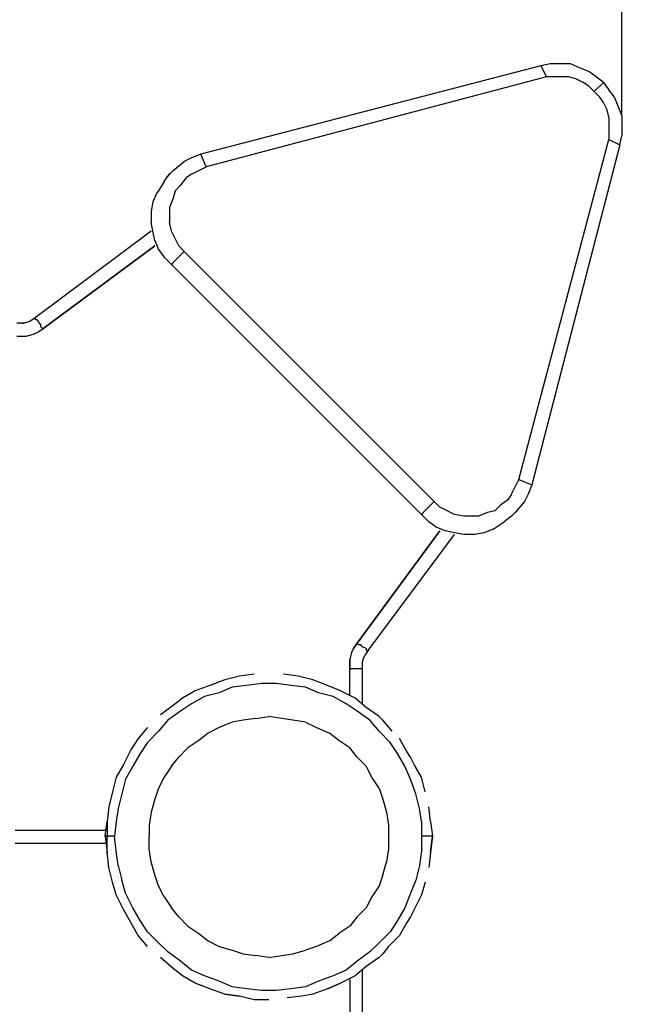
# Model space of a CAD drawing. Extents: x -4401 to 5020, y -5105 to 4328.
# Drawn here: x 935 to 1791, y 467 to 1828 of the extents above; entities that cross this region are included whole.
import ezdxf

# ---------------------------------------------------------------- set-up
doc = ezdxf.new("R2010")
doc.units = 0
doc.header["$LTSCALE"] = 5
doc.header["$PDMODE"] = 33
doc.header["$PDSIZE"] = 20
doc.layers.get('0').update_dxf_attribs({"linetype": 'CONTINUOUS'})
doc.layers.get('Defpoints').update_dxf_attribs({"linetype": 'CONTINUOUS'})
doc.layers.add('Lg_dim', color=7, linetype='CONTINUOUS')
doc.layers.add('Lg_prod', color=40, linetype='CONTINUOUS')
doc.styles.add('LG1', font='ARIAL.TTF', dxfattribs={"height": 185})
doc.dimstyles.new('LG_DIM', dxfattribs={"dimtxt": 2.5, "dimasz": 2, "dimexe": 1.3, "dimexo": 1.5, "dimgap": 1, "dimtad": 1, "dimdec": 1, "dimrnd": 10, "dimdsep": 46, "dimtxsty": 'LG1', "dimcen": 0, "dimdle": 1.5, "dimclrd": 2, "dimclre": 2, "dimclrt": 6, "dimadec": 0, "dimazin": 0, "dimtfac": 0.7, "dimtmove": 0, "dimatfit": 3, "dimfxl": 0, "dimtvp": 1, "dimtolj": 1, "dimtzin": 0, "dimarcsym": 0})

# ---------------------------------------------------------------- blocks, each defined once
blk = doc.blocks.new('*D8')
at = {"layer": 'Defpoints', "color": 0}
for p in [(1766.5, 3837.7), (-1769.1, 1687.5), (1766.5, 1695.4)]:
    blk.add_point(p, dxfattribs=at)
at = {"layer": 'Lg_dim', "color": 0, "lineweight": -2}
for p, q in [((-1769.1, 1688.5), (-1769.1, 3887.7)), ((1766.5, 1696.4), (1766.5, 3887.7)), ((-1649.1, 3837.7), (-327.2, 3837.7)), ((1646.5, 3837.7), (324.6, 3837.7))]:
    blk.add_line(p, q, dxfattribs=at)
at = {"layer": 'Lg_dim', "color": 0}
for points in [[(-1649.1, 3857.7), (-1649.1, 3817.7), (-1769.1, 3837.7)], [(1646.5, 3857.7), (1646.5, 3817.7), (1766.5, 3837.7)]]:
    blk.add_solid(points, dxfattribs=at)
at = {"layer": 'Lg_dim', "color": 4, "insert": (-1.3, 3837.7), "char_height": 185, "attachment_point": 5, "style": 'LG1'}
blk.add_mtext('\\A1;3540', dxfattribs=at)
blk = doc.blocks.new('*D11')
at = {"color": 0, "lineweight": -2}
for p, q in [((1726.9, 3267.7), (4789.6, 3267.7)), ((4739.6, 3147.7), (4739.6, 143.2)), ((4739.6, -3150.3), (4739.6, -145.8)), ((1726.9, -3270.3), (4789.6, -3270.3))]:
    blk.add_line(p, q, dxfattribs=at)
at = {"color": 0}
for points in [[(4719.6, 3147.7), (4759.6, 3147.7), (4739.6, 3267.7)], [(4719.6, -3150.3), (4759.6, -3150.3), (4739.6, -3270.3)]]:
    blk.add_solid(points, dxfattribs=at)
at = {"layer": 'Defpoints', "color": 0}
for p in [(1725.9, 3267.7), (1725.9, -3270.3), (4739.6, -3270.3)]:
    blk.add_point(p, dxfattribs=at)
at = {"color": 4, "insert": (4739.6, -1.3), "char_height": 185, "attachment_point": 5, "style": 'LG1'}
blk.add_mtext('\\A1;6540', dxfattribs=at)

msp = doc.modelspace()

# ---------------------------------------------------------------- linework, layer by layer
at = {"layer": 'Lg_prod'}
for p, q in [((1654.78, 1763.9999), (1184.88, 1642.0799)), ((1667.48, 1766.5399), (1654.78, 1763.9999)), ((1654.78, 1763.9999), (1662.4, 1748.7599)), ((1680.18, 1766.5399), (1667.48, 1766.5399)), ((1695.42, 1766.5399), (1680.18, 1766.5399)), ((1708.12, 1761.4599), (1695.42, 1766.5399)), ((1720.82, 1756.3799), (1708.12, 1761.4599)), ((1730.98, 1748.7599), (1720.82, 1756.3799)), ((1662.4, 1748.7599), (1192.5, 1624.2999)), ((1672.56, 1748.7599), (1662.4, 1748.7599)), ((1682.72, 1748.7599), (1672.56, 1748.7599)), ((1692.88, 1748.7599), (1682.72, 1748.7599)), ((1703.04, 1746.2199), (1692.88, 1748.7599)), ((1713.2, 1741.1399), (1703.04, 1746.2199)), ((1741.14, 1741.1399), (1730.98, 1748.7599)), ((1720.82, 1736.0599), (1713.2, 1741.1399)), ((1728.44, 1728.4399), (1720.82, 1736.0599)), ((1728.44, 1728.4399), (1741.14, 1741.1399)), ((1736.06, 1720.8199), (1728.44, 1728.4399)), ((1741.14, 1741.1399), (1748.76, 1730.9799)), ((1756.38, 1720.8199), (1748.76, 1730.9799)), ((1741.14, 1713.1999), (1736.06, 1720.8199)), ((1761.46, 1708.1199), (1756.38, 1720.8199)), ((1746.22, 1703.0399), (1741.14, 1713.1999)), ((1748.76, 1692.8799), (1746.22, 1703.0399)), ((1766.54, 1695.4199), (1761.46, 1708.1199)), ((1748.76, 1692.8799), (1748.76, 1682.7199)), ((1766.54, 1695.4199), (1766.54, 1680.1799)), ((1748.76, 1682.7199), (1748.76, 1672.5599)), ((1766.54, 1680.1799), (1766.54, 1667.4799)), ((1624.3, 1192.4999), (1748.76, 1662.3999)), ((1748.76, 1672.5599), (1748.76, 1662.3999)), ((1748.76, 1662.3999), (1764, 1654.7799)), ((1764, 1654.7799), (1766.54, 1667.4799)), ((1764, 1654.7799), (1642.08, 1184.8799)), ((1172.18, 1636.9999), (1162.02, 1631.9199)), ((1184.88, 1642.0799), (1172.18, 1636.9999)), ((1192.5, 1624.2999), (1184.88, 1642.0799)), ((1146.78, 1619.2199), (1141.7, 1614.1399)), ((1146.78, 1619.2199), (1162.02, 1631.9199)), ((1172.18, 1614.1399), (1182.34, 1619.2199)), ((1182.34, 1619.2199), (1192.5, 1624.2999)), ((1134.08, 1603.9799), (1139.16, 1611.5999)), ((1139.16, 1611.5999), (1141.7, 1614.1399)), ((1141.7, 1614.1399), (1139.16, 1611.5999)), ((1164.56, 1609.0599), (1156.94, 1598.8999)), ((1172.18, 1614.1399), (1164.56, 1609.0599)), ((1134.08, 1603.9799), (1126.46, 1591.2799)), ((1149.32, 1591.2799), (1156.94, 1598.8999)), ((1123.92, 1588.7399), (1118.84, 1576.0399)), ((1126.46, 1591.2799), (1123.92, 1588.7399)), ((1146.78, 1581.1199), (1141.7, 1568.4199)), ((1149.32, 1591.2799), (1146.78, 1581.1199)), ((1118.84, 1576.0399), (1116.3, 1563.3399)), ((1141.7, 1568.4199), (1141.7, 1558.2599)), ((1116.3, 1563.3399), (1116.3, 1548.0999)), ((1141.7, 1558.2599), (1141.7, 1548.0999)), ((1118.84, 1535.3999), (1116.3, 1548.0999)), ((1144.24, 1535.3999), (1141.7, 1548.0999)), ((1116.3, 1535.3999), (956.28, 1416.0199)), ((1121.38, 1522.6999), (1118.84, 1535.3999)), ((1149.32, 1525.2399), (1144.24, 1535.3999)), ((1154.4, 1515.0799), (1149.32, 1525.2399)), ((1121.38, 1515.0799), (966.44, 1400.7799)), ((966.44, 1400.7799), (1121.38, 1515.0799)), ((1121.38, 1522.6999), (1126.46, 1509.9999)), ((1154.4, 1515.0799), (1162.02, 1507.4599)), ((1126.46, 1509.9999), (1134.08, 1499.8399)), ((1144.24, 1489.6799), (1134.08, 1499.8399)), ((1162.02, 1507.4599), (1146.78, 1492.2199)), ((1162.02, 1507.4599), (1507.46, 1162.0199)), ((1146.78, 1492.2199), (1144.24, 1489.6799)), ((1489.68, 1144.2399), (1144.24, 1489.6799)), ((956.28, 1416.0199), (948.66, 1410.9399)), ((956.28, 1416.0199), (948.66, 1410.9399)), ((956.28, 1416.0199), (956.28, 1413.4799)), ((941.04, 1408.3999), (930.88, 1408.3999)), ((938.5, 1408.3999), (941.04, 1408.3999)), ((948.66, 1410.9399), (941.04, 1408.3999)), ((956.28, 1413.4799), (958.82, 1413.4799)), ((958.82, 1413.4799), (961.36, 1408.3999)), ((961.36, 1408.3999), (963.9, 1405.8599)), ((963.9, 1403.3199), (963.9, 1405.8599)), ((966.44, 1400.7799), (963.9, 1403.3199)), ((930.88, 1390.6199), (943.58, 1390.6199)), ((941.04, 1390.6199), (943.58, 1390.6199)), ((943.58, 1390.6199), (953.74, 1393.1599)), ((953.74, 1393.1599), (958.82, 1395.6999)), ((958.82, 1395.6999), (966.44, 1400.7799)), ((958.82, 1395.6999), (966.44, 1400.7799)), ((1619.22, 1182.3399), (1624.3, 1192.4999)), ((1624.3, 1192.4999), (1642.08, 1184.8799)), ((1642.08, 1184.8799), (1637, 1172.1799)), ((1614.14, 1172.1799), (1609.06, 1164.5599)), ((1614.14, 1172.1799), (1619.22, 1182.3399)), ((1637, 1172.1799), (1631.92, 1162.0199)), ((1507.46, 1162.0199), (1492.22, 1146.7799)), ((1515.08, 1154.3999), (1507.46, 1162.0199)), ((1598.9, 1156.9399), (1591.28, 1149.3199)), ((1609.06, 1164.5599), (1598.9, 1156.9399)), ((1631.92, 1162.0199), (1619.22, 1146.7799)), ((1492.22, 1146.7799), (1489.68, 1144.2399)), ((1499.84, 1134.0799), (1489.68, 1144.2399)), ((1525.24, 1149.3199), (1515.08, 1154.3999)), ((1535.4, 1144.2399), (1525.24, 1149.3199)), ((1548.1, 1141.6999), (1535.4, 1144.2399)), ((1581.12, 1146.7799), (1568.42, 1141.6999)), ((1591.28, 1149.3199), (1581.12, 1146.7799)), ((1614.14, 1141.6999), (1619.22, 1146.7799)), ((1510, 1126.4599), (1499.84, 1134.0799)), ((1558.26, 1141.6999), (1548.1, 1141.6999)), ((1568.42, 1141.6999), (1558.26, 1141.6999)), ((1588.74, 1123.9199), (1603.98, 1134.0799)), ((1614.14, 1141.6999), (1603.98, 1134.0799)), ((1400.78, 966.4399), (1515.08, 1121.3799)), ((1515.08, 1121.3799), (1400.78, 966.4399)), ((1416.02, 956.2799), (1535.4, 1116.2999)), ((1522.7, 1121.3799), (1510, 1126.4599)), ((1535.4, 1118.8399), (1522.7, 1121.3799)), ((1548.1, 1116.2999), (1535.4, 1118.8399)), ((1563.34, 1116.2999), (1548.1, 1116.2999)), ((1576.04, 1118.8399), (1563.34, 1116.2999)), ((1588.74, 1123.9199), (1576.04, 1118.8399)), ((1395.7, 958.8199), (1400.78, 966.4399)), ((1400.78, 966.4399), (1395.7, 958.8199)), ((1400.78, 966.4399), (1395.7, 958.8199)), ((1403.32, 963.8999), (1400.78, 966.4399)), ((1393.16, 953.7399), (1390.62, 943.5799)), ((1395.7, 958.8199), (1393.16, 953.7399)), ((1405.86, 963.8999), (1403.32, 963.8999)), ((1408.4, 961.3599), (1405.86, 963.8999)), ((1413.48, 958.8199), (1408.4, 961.3599)), ((1416.02, 956.2799), (1410.94, 948.6599)), ((1416.02, 956.2799), (1410.94, 948.6599)), ((1413.48, 958.8199), (1413.48, 956.2799)), ((1413.48, 956.2799), (1416.02, 956.2799)), ((1390.62, 943.5799), (1390.62, 930.8799)), ((1390.62, 943.5799), (1390.62, 941.0399)), ((1390.62, 930.8799), (1390.62, 943.5799)), ((1408.4, 941.0399), (1410.94, 948.6599)), ((1408.4, 930.8799), (1408.4, 941.0399)), ((1408.4, 938.4999), (1408.4, 941.0399)), ((1390.62, 930.8799), (1393.16, 930.8799)), ((1390.62, 894.0499), (1390.62, 930.8799)), ((1395.7, 930.8799), (1393.16, 930.8799)), ((1400.78, 930.8799), (1395.7, 930.8799)), ((1403.32, 930.8799), (1400.78, 930.8799)), ((1405.86, 930.8799), (1403.32, 930.8799)), ((1408.4, 930.8799), (1405.86, 930.8799)), ((1408.4, 881.7732), (1408.4, 930.8799)), ((1217.9, 915.6399), (1197.58, 908.0199)), ((1238.22, 920.7199), (1217.9, 915.6399)), ((1258.54, 923.2599), (1238.22, 920.7199)), ((1319.5, 920.7199), (1299.18, 923.2599)), ((1339.82, 915.6399), (1319.5, 920.7199)), ((1360.14, 908.0199), (1339.82, 915.6399)), ((1177.26, 900.3999), (1159.48, 890.2399)), ((1197.58, 908.0199), (1177.26, 900.3999)), ((1228.06, 905.4799), (1210.28, 897.8599)), ((1248.38, 908.0199), (1228.06, 905.4799)), ((1268.7, 910.5599), (1248.38, 908.0199)), ((1289.02, 910.5599), (1268.7, 910.5599)), ((1309.34, 908.0199), (1289.02, 910.5599)), ((1329.66, 905.4799), (1309.34, 908.0199)), ((1347.44, 897.8599), (1329.66, 905.4799)), ((1377.92, 900.3999), (1360.14, 908.0199)), ((1377.92, 900.3999), (1360.14, 908.0199)), ((1398.24, 890.2399), (1377.92, 900.3999)), ((1159.48, 890.2399), (1146.78, 880.0799)), ((1189.96, 892.7799), (1172.18, 882.6199)), ((1210.28, 897.8599), (1189.96, 892.7799)), ((1367.76, 892.7799), (1347.44, 897.8599)), ((1385.54, 882.6199), (1367.76, 892.7799)), ((1413.48, 877.5399), (1398.24, 890.2399)), ((1146.78, 880.0799), (1129, 867.3799)), ((1156.94, 872.4599), (1139.16, 859.7599)), ((1172.18, 882.6199), (1156.94, 872.4599)), ((1400.78, 872.4599), (1385.54, 882.6199)), ((1418.56, 859.7599), (1400.78, 872.4599)), ((1431.26, 864.8399), (1413.48, 877.5399)), ((1139.16, 859.7599), (1126.46, 844.5199)), ((1228.06, 857.2199), (1210.28, 849.5999)), ((1243.3, 859.7599), (1228.06, 857.2199)), ((1261.08, 862.2999), (1243.3, 859.7599)), ((1261.08, 862.2999), (1278.86, 864.8399)), ((1296.64, 862.2999), (1278.86, 864.8399)), ((1311.88, 859.7599), (1296.64, 862.2999)), ((1329.66, 857.2199), (1311.88, 859.7599)), ((1329.66, 857.2199), (1344.9, 849.5999)), ((1431.26, 844.5199), (1418.56, 859.7599)), ((1436.34, 859.7599), (1431.26, 864.8399)), ((1449.04, 844.5199), (1436.34, 859.7599)), ((1111.22, 849.5999), (1098.52, 834.3599)), ((1126.46, 844.5199), (1111.22, 829.2799)), ((1210.28, 849.5999), (1195.04, 841.9799)), ((1344.9, 849.5999), (1362.68, 841.9799)), ((1446.5, 829.2799), (1431.26, 844.5199)), ((1098.52, 834.3599), (1088.36, 819.1199)), ((1182.34, 831.8199), (1167.1, 821.6599)), ((1195.04, 841.9799), (1182.34, 831.8199)), ((1375.38, 831.8199), (1362.68, 841.9799)), ((1390.62, 821.6599), (1375.38, 831.8199)), ((1469.36, 816.5799), (1459.2, 834.3599)), ((1088.36, 819.1199), (1078.2, 798.7999)), ((1111.22, 829.2799), (1101.06, 814.0399)), ((1167.1, 821.6599), (1154.4, 808.9599)), ((1400.78, 808.9599), (1390.62, 821.6599)), ((1456.66, 814.0399), (1446.5, 829.2799)), ((1474.44, 808.9599), (1469.36, 816.5799)), ((1101.06, 814.0399), (1090.9, 796.2599)), ((1144.24, 796.2599), (1154.4, 808.9599)), ((1413.48, 796.2599), (1400.78, 808.9599)), ((1466.82, 796.2599), (1456.66, 814.0399)), ((1479.52, 798.7999), (1474.44, 808.9599)), ((1078.2, 798.7999), (1068.04, 781.0199)), ((1090.9, 796.2599), (1080.74, 778.4799)), ((1144.24, 796.2599), (1134.08, 781.0199)), ((1421.1, 781.0199), (1413.48, 796.2599)), ((1474.44, 778.4799), (1466.82, 796.2599)), ((1489.68, 781.0199), (1479.52, 798.7999)), ((1068.04, 781.0199), (1062.96, 760.6999)), ((1080.74, 778.4799), (1075.66, 758.1599)), ((1134.08, 781.0199), (1126.46, 765.7799)), ((1431.26, 765.7799), (1421.1, 781.0199)), ((1482.06, 758.1599), (1474.44, 778.4799)), ((1494.76, 760.6999), (1489.68, 781.0199)), ((1126.46, 765.7799), (1121.38, 750.5399)), ((1431.26, 765.7799), (1436.34, 750.5399)), ((1062.96, 760.6999), (1057.88, 740.3799)), ((1075.66, 758.1599), (1070.58, 737.8399)), ((1121.38, 750.5399), (1116.3, 732.7599)), ((1436.34, 750.5399), (1441.42, 732.7599)), ((1487.14, 737.8399), (1482.06, 758.1599)), ((1057.88, 740.3799), (1055.34, 720.0599)), ((1070.58, 737.8399), (1068.04, 720.0599)), ((1489.68, 720.0599), (1487.14, 737.8399)), ((1502.38, 720.0599), (1499.84, 740.3799)), ((1116.3, 732.7599), (1113.76, 714.9799)), ((1441.42, 732.7599), (1443.96, 714.9799)), ((1052.8, 699.7399), (1055.34, 720.0599)), ((1055.34, 720.0599), (1055.34, 699.7399)), ((1068.04, 720.0599), (1065.5, 699.7399)), ((1113.76, 714.9799), (1113.76, 699.7399)), ((1443.96, 714.9799), (1443.96, 699.7399)), ((1489.68, 720.0599), (1489.68, 699.7399)), ((1502.38, 720.0599), (1504.92, 699.7399)), ((1052.8, 707.3599), (928.34, 707.3599)), ((1052.8, 699.7399), (1055.34, 676.8799)), ((1055.34, 699.7399), (1052.8, 699.7399)), ((1055.34, 676.8799), (1055.34, 699.7399)), ((1055.34, 699.7399), (1057.88, 699.7399)), ((1060.42, 699.7399), (1057.88, 699.7399)), ((1065.5, 699.7399), (1060.42, 699.7399)), ((1068.04, 679.4199), (1065.5, 699.7399)), ((1113.76, 681.9599), (1113.76, 699.7399)), ((1443.96, 699.7399), (1443.96, 681.9599)), ((1494.76, 699.7399), (1489.68, 699.7399)), ((1489.68, 699.7399), (1489.68, 679.4199)), ((1499.84, 699.7399), (1494.76, 699.7399)), ((1502.38, 699.7399), (1499.84, 699.7399)), ((1502.38, 676.8799), (1504.92, 699.7399)), ((1504.92, 699.7399), (1502.38, 676.8799)), ((1504.92, 699.7399), (1502.38, 699.7399)), ((1052.8, 689.5799), (928.34, 689.5799)), ((1116.3, 664.1799), (1113.76, 681.9599)), ((1443.96, 681.9599), (1441.42, 664.1799)), ((1057.88, 656.5599), (1055.34, 676.8799)), ((1070.58, 659.0999), (1068.04, 679.4199)), ((1489.68, 679.4199), (1487.14, 659.0999)), ((1502.38, 676.8799), (1499.84, 656.5599)), ((1062.96, 636.2399), (1057.88, 656.5599)), ((1070.58, 659.0999), (1075.66, 638.7799)), ((1121.38, 646.3999), (1116.3, 664.1799)), ((1436.34, 646.3999), (1441.42, 664.1799)), ((1487.14, 659.0999), (1482.06, 638.7799)), ((1126.46, 631.1599), (1121.38, 646.3999)), ((1436.34, 646.3999), (1431.26, 631.1599)), ((1068.04, 618.4599), (1062.96, 636.2399)), ((1080.74, 620.9999), (1075.66, 638.7799)), ((1134.08, 615.9199), (1126.46, 631.1599)), ((1431.26, 631.1599), (1421.1, 615.9199)), ((1482.06, 638.7799), (1474.44, 620.9999)), ((1494.76, 636.2399), (1489.68, 618.4599)), ((1078.2, 598.1399), (1068.04, 618.4599)), ((1090.9, 600.6799), (1080.74, 620.9999)), ((1134.08, 615.9199), (1144.24, 600.6799)), ((1421.1, 615.9199), (1413.48, 600.6799)), ((1474.44, 620.9999), (1466.82, 600.6799)), ((1489.68, 618.4599), (1479.52, 598.1399)), ((1101.06, 582.8999), (1090.9, 600.6799)), ((1154.4, 587.9799), (1144.24, 600.6799)), ((1413.48, 600.6799), (1400.78, 587.9799)), ((1466.82, 600.6799), (1456.66, 582.8999)), ((1088.36, 580.3599), (1078.2, 598.1399)), ((1154.4, 587.9799), (1167.1, 575.2799)), ((1400.78, 587.9799), (1390.62, 575.2799)), ((1474.44, 587.9799), (1469.36, 580.3599)), ((1479.52, 598.1399), (1474.44, 587.9799)), ((1098.52, 562.5799), (1088.36, 580.3599)), ((1111.22, 567.6599), (1101.06, 582.8999)), ((1167.1, 575.2799), (1182.34, 565.1199)), ((1390.62, 575.2799), (1375.38, 565.1199)), ((1456.66, 582.8999), (1446.5, 567.6599)), ((1469.36, 580.3599), (1459.2, 562.5799)), ((1111.22, 547.3399), (1098.52, 562.5799)), ((1111.22, 567.6599), (1126.46, 552.4199)), ((1182.34, 565.1199), (1195.04, 554.9599)), ((1362.68, 554.9599), (1375.38, 565.1199)), ((1446.5, 567.6599), (1431.26, 552.4199)), ((1459.2, 562.5799), (1443.96, 547.3399)), ((1139.16, 539.7199), (1126.46, 552.4199)), ((1195.04, 554.9599), (1210.28, 547.3399)), ((1210.28, 547.3399), (1228.06, 542.2599)), ((1344.9, 547.3399), (1329.66, 542.2599)), ((1362.68, 554.9599), (1344.9, 547.3399)), ((1431.26, 552.4199), (1418.56, 539.7199)), ((1443.96, 547.3399), (1436.34, 537.1799)), ((1146.78, 516.8599), (1129, 532.0999)), ((1156.94, 527.0199), (1139.16, 539.7199)), ((1228.06, 542.2599), (1243.3, 537.1799)), ((1243.3, 537.1799), (1261.08, 534.6399)), ((1278.86, 532.0999), (1261.08, 534.6399)), ((1278.86, 532.0999), (1296.64, 534.6399)), ((1296.64, 534.6399), (1311.88, 537.1799)), ((1311.88, 537.1799), (1329.66, 542.2599)), ((1418.56, 539.7199), (1400.78, 527.0199)), ((1431.26, 532.0999), (1413.48, 519.3999)), ((1436.34, 537.1799), (1431.26, 532.0999)), ((1172.18, 514.3199), (1156.94, 527.0199)), ((1400.78, 527.0199), (1385.54, 514.3199)), ((1413.48, 519.3999), (1398.24, 506.6999)), ((1159.48, 506.6999), (1146.78, 516.8599)), ((1177.26, 496.5399), (1159.48, 506.6999)), ((1189.96, 506.6999), (1172.18, 514.3199)), ((1210.28, 499.0799), (1189.96, 506.6999)), ((1367.76, 506.6999), (1347.44, 499.0799)), ((1385.54, 514.3199), (1367.76, 506.6999)), ((1398.24, 506.6999), (1377.92, 496.5399)), ((1408.4, 182.4266), (1408.4, 514.3199)), ((1197.58, 488.9199), (1177.26, 496.5399)), ((1228.06, 491.4599), (1210.28, 499.0799)), ((1248.38, 488.9199), (1228.06, 491.4599)), ((1329.66, 491.4599), (1309.34, 488.9199)), ((1347.44, 499.0799), (1329.66, 491.4599)), ((1360.14, 488.9199), (1377.92, 496.5399)), ((1377.92, 496.5399), (1360.14, 488.9199)), ((1390.62, 501.6199), (1390.62, 193.7719)), ((1217.9, 481.2999), (1197.58, 488.9199)), ((1217.9, 481.2999), (1238.22, 478.7599)), ((1238.22, 478.7599), (1217.9, 481.2999)), ((1258.54, 473.6799), (1238.22, 478.7599)), ((1268.7, 486.3799), (1248.38, 488.9199)), ((1289.02, 486.3799), (1268.7, 486.3799)), ((1309.34, 488.9199), (1289.02, 486.3799)), ((1324.58, 478.7599), (1304.26, 476.2199)), ((1339.82, 481.2999), (1324.58, 478.7599)), ((1360.14, 488.9199), (1339.82, 481.2999)), ((1278.86, 473.6799), (1258.54, 473.6799))]:
    msp.add_line(p, q, dxfattribs=at)

# ---------------------------------------------------------------- dimensions: what is measured, and where the dimension line sits
dim = msp.add_linear_dim(base=(4739.5777, -3270.2801), p1=(1725.9, 3267.6799), p2=(1725.9, -3270.2801), angle=90, dimstyle='LG_DIM', override={"dimtxt": 185, "dimasz": 120, "dimexe": 50, "dimexo": 1, "dimgap": 50, "dimtad": 0, "dimtih": 1, "dimtoh": 1, "dimdec": 0, "dimcen": 2.5, "dimdle": 0, "dimclrd": 0, "dimclre": 0, "dimclrt": 4, "dimadec": 1, "dimtfac": 1, "dimtdec": 0, "dimtvp": 0})
dim.commit()
dim.dimension.update_dxf_attribs({"geometry": '*D11', "text_midpoint": (4739.5777, -1.3001)})
at = {"layer": 'Lg_dim'}
dim = msp.add_linear_dim(base=(1766.54, 3837.7014), p1=(-1769.14, 1687.4643), p2=(1766.54, 1695.4199), dimstyle='LG_DIM', override={"dimtxt": 185, "dimasz": 120, "dimexe": 50, "dimexo": 1, "dimgap": 50, "dimtad": 0, "dimtih": 1, "dimtoh": 1, "dimdec": 0, "dimcen": 2.5, "dimdle": 0, "dimclrd": 0, "dimclre": 0, "dimclrt": 4, "dimadec": 1, "dimtfac": 1, "dimtdec": 0, "dimtvp": 0}, dxfattribs=at)
dim.commit()
dim.dimension.update_dxf_attribs({"geometry": '*D8', "text_midpoint": (-1.3, 3837.7014)})

doc.saveas('drawing.dxf')
